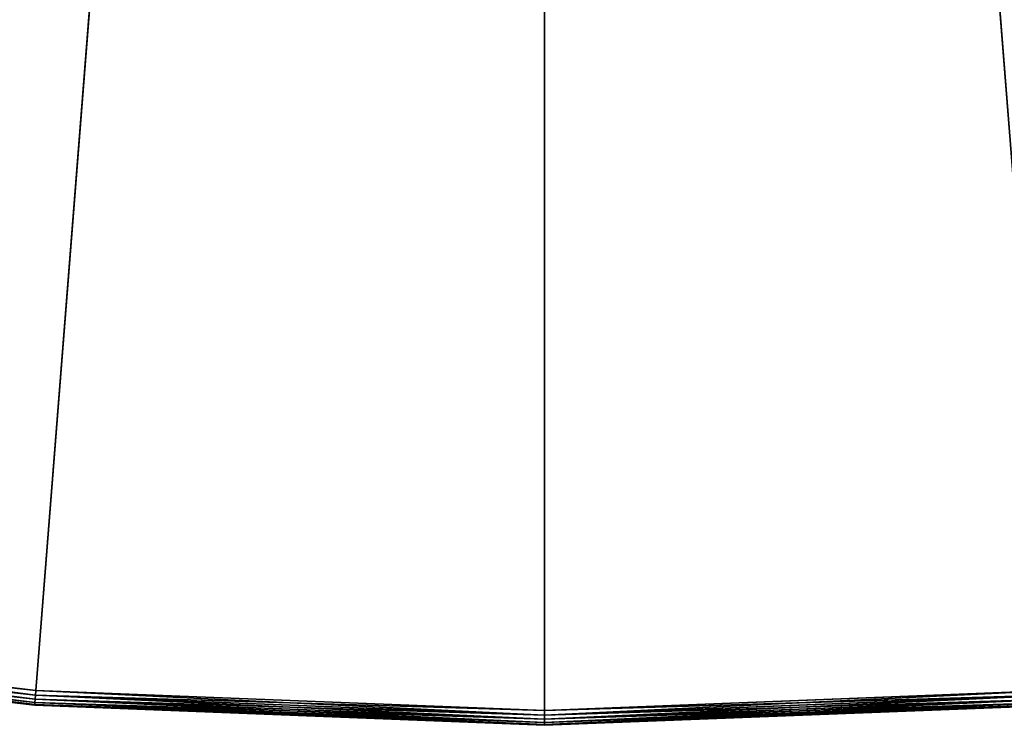
# Model space of a CAD drawing. Extents: x -0.6 to 0.6, y -0.6 to 0.6.
# Drawn here: x -0.05 to 0.04, y -0.6 to -0.53 of the extents above; entities that cross this region are included whole.
import ezdxf

# ---------------------------------------------------------------- set-up
doc = ezdxf.new("R2010")
doc.units = 0
doc.header["$LTSCALE"] = 0.0254
doc.layers.get('0').update_dxf_attribs({"color": 13, "linetype": 'CONTINUOUS'})

# ---------------------------------------------------------------- blocks, each defined once
blk = doc.blocks.new('PIANO')
at = {"color": 0}
for p, q in [((-0.046968, -0.596785, 0.75169), (0, 0, 0.75169)), ((-0.046968, -0.596785, 0.75169), (0, 0, 0.75169)), ((0, -0.598631, 0.75169), (0, 0, 0.75169)), ((0.046968, -0.596785, 0.75169), (0, 0, 0.75169)), ((0, -0.598631, 0.75169), (0, 0, 0.75169)), ((0.046968, -0.596785, 0.75169), (0, 0, 0.75169)), ((-0.093713, -0.591678, 0.751623), (-0.047001, -0.597207, 0.751623)), ((-0.046968, -0.596785, 0.75169), (-0.093713, -0.591678, 0.751623)), ((-0.046968, -0.596785, 0.75169), (-0.093713, -0.591678, 0.751623)), ((-0.093713, -0.591678, 0.751623), (-0.047001, -0.597207, 0.751623)), ((-0.093647, -0.591261, 0.75169), (-0.046968, -0.596785, 0.75169)), ((-0.093647, -0.591261, 0.75169), (-0.046968, -0.596785, 0.75169)), ((-0.09386, -0.592611, 0.750323), (-0.047075, -0.598149, 0.750323)), ((-0.04707, -0.598082, 0.750746), (-0.09386, -0.592611, 0.750323)), ((-0.04707, -0.598082, 0.750746), (-0.09386, -0.592611, 0.750323)), ((-0.09385, -0.592545, 0.750746), (-0.04707, -0.598082, 0.750746)), ((-0.047055, -0.597888, 0.751127), (-0.09385, -0.592545, 0.750746)), ((-0.047055, -0.597888, 0.751127), (-0.09385, -0.592545, 0.750746)), ((-0.09385, -0.592545, 0.750746), (-0.04707, -0.598082, 0.750746)), ((-0.09382, -0.592353, 0.751127), (-0.047055, -0.597888, 0.751127)), ((-0.047031, -0.597587, 0.751429), (-0.09382, -0.592353, 0.751127)), ((-0.047031, -0.597587, 0.751429), (-0.09382, -0.592353, 0.751127)), ((-0.09382, -0.592353, 0.751127), (-0.047055, -0.597888, 0.751127)), ((-0.093772, -0.592055, 0.751429), (-0.047031, -0.597587, 0.751429)), ((-0.047001, -0.597207, 0.751623), (-0.093772, -0.592055, 0.751429)), ((-0.047001, -0.597207, 0.751623), (-0.093772, -0.592055, 0.751429)), ((-0.093772, -0.592055, 0.751429), (-0.047031, -0.597587, 0.751429)), ((-0.047001, -0.597207, 0.751623), (-0.046968, -0.596785, 0.75169)), ((-0.047001, -0.597207, 0.751623), (-0.046968, -0.596785, 0.75169)), ((-0.046968, -0.596785, 0.75169), (0, -0.598631, 0.75169)), ((-0.046968, -0.596785, 0.75169), (0, -0.598631, 0.75169)), ((0, -0.598631, 0.75169), (0.046968, -0.596785, 0.75169)), ((0.046968, -0.596785, 0.75169), (0, -0.599053, 0.751623)), ((0.046968, -0.596785, 0.75169), (0, -0.599053, 0.751623)), ((0, -0.598631, 0.75169), (0.046968, -0.596785, 0.75169)), ((-0.04707, -0.598082, 0.750746), (-0.047055, -0.597888, 0.751127)), ((-0.04707, -0.598082, 0.750746), (-0.047055, -0.597888, 0.751127)), ((-0.047055, -0.597888, 0.751127), (-0.047031, -0.597587, 0.751429)), ((-0.047055, -0.597888, 0.751127), (-0.047031, -0.597587, 0.751429)), ((-0.047055, -0.597888, 0.751127), (0, -0.599737, 0.751127)), ((0, -0.599435, 0.751429), (-0.047055, -0.597888, 0.751127)), ((0, -0.599435, 0.751429), (-0.047055, -0.597888, 0.751127)), ((-0.047055, -0.597888, 0.751127), (0, -0.599737, 0.751127)), ((-0.047031, -0.597587, 0.751429), (-0.047001, -0.597207, 0.751623)), ((-0.047031, -0.597587, 0.751429), (-0.047001, -0.597207, 0.751623)), ((-0.047031, -0.597587, 0.751429), (0, -0.599435, 0.751429)), ((0, -0.599053, 0.751623), (-0.047031, -0.597587, 0.751429)), ((0, -0.599053, 0.751623), (-0.047031, -0.597587, 0.751429)), ((-0.047031, -0.597587, 0.751429), (0, -0.599435, 0.751429)), ((-0.047001, -0.597207, 0.751623), (0, -0.599053, 0.751623)), ((0, -0.598631, 0.75169), (-0.047001, -0.597207, 0.751623)), ((0, -0.598631, 0.75169), (-0.047001, -0.597207, 0.751623)), ((-0.047001, -0.597207, 0.751623), (0, -0.599053, 0.751623)), ((0, -0.599053, 0.751623), (0.047001, -0.597207, 0.751623)), ((0.047001, -0.597207, 0.751623), (0, -0.599435, 0.751429)), ((0.047001, -0.597207, 0.751623), (0, -0.599435, 0.751429)), ((0, -0.599053, 0.751623), (0.047001, -0.597207, 0.751623)), ((0, -0.599435, 0.751429), (0.047031, -0.597587, 0.751429)), ((0.047031, -0.597587, 0.751429), (0, -0.599737, 0.751127)), ((0.047031, -0.597587, 0.751429), (0, -0.599737, 0.751127)), ((0, -0.599435, 0.751429), (0.047031, -0.597587, 0.751429)), ((0, -0.599737, 0.751127), (0.047055, -0.597888, 0.751127)), ((0.047055, -0.597888, 0.751127), (0, -0.599931, 0.750746)), ((0.047055, -0.597888, 0.751127), (0, -0.599931, 0.750746)), ((0, -0.599737, 0.751127), (0.047055, -0.597888, 0.751127)), ((-0.047075, -0.598149, 0.750323), (-0.04707, -0.598082, 0.750746)), ((-0.047075, -0.598149, 0.750323), (-0.04707, -0.598082, 0.750746)), ((-0.047075, -0.598149, 0.750323), (0, -0.599998, 0.750323)), ((0, -0.599931, 0.750746), (-0.047075, -0.598149, 0.750323)), ((0, -0.599931, 0.750746), (-0.047075, -0.598149, 0.750323)), ((-0.04707, -0.598082, 0.750746), (0, -0.599931, 0.750746)), ((0, -0.599737, 0.751127), (-0.04707, -0.598082, 0.750746)), ((0, -0.599737, 0.751127), (-0.04707, -0.598082, 0.750746)), ((-0.04707, -0.598082, 0.750746), (0, -0.599931, 0.750746)), ((0, -0.599931, 0.750746), (0.04707, -0.598082, 0.750746)), ((0.04707, -0.598082, 0.750746), (0, -0.599998, 0.750323)), ((0.04707, -0.598082, 0.750746), (0, -0.599998, 0.750323)), ((0, -0.599931, 0.750746), (0.04707, -0.598082, 0.750746)), ((0, -0.599998, 0.750323), (0.047075, -0.598149, 0.750323)), ((0, -0.599053, 0.751623), (0, -0.598631, 0.75169)), ((0, -0.599053, 0.751623), (0, -0.598631, 0.75169)), ((0, -0.599435, 0.751429), (0, -0.599053, 0.751623)), ((0, -0.599435, 0.751429), (0, -0.599053, 0.751623)), ((0, -0.599737, 0.751127), (0, -0.599435, 0.751429)), ((0, -0.599737, 0.751127), (0, -0.599435, 0.751429)), ((0, -0.599931, 0.750746), (0, -0.599737, 0.751127)), ((0, -0.599931, 0.750746), (0, -0.599737, 0.751127)), ((0, -0.599998, 0.750323), (0, -0.599931, 0.750746)), ((0, -0.599998, 0.750323), (0, -0.599931, 0.750746))]:
    blk.add_line(p, q, dxfattribs=at)
at = {"color": 252}
mesh = blk.add_polyface(dxfattribs=at)
corners = [(0, 0, 0.75169), (-0.271773, -0.533384, 0.75169), (-0.229086, -0.553063, 0.75169)]
mesh.append_faces([[corners[k] for k in face] for face in [(0, 1, 2)]], dxfattribs={"color": 252})
mesh = blk.add_polyface(dxfattribs=at)
corners = [(0, 0, 0.75169), (-0.229086, -0.553063, 0.75169), (-0.184987, -0.569332, 0.75169)]
mesh.append_faces([[corners[k] for k in face] for face in [(0, 1, 2)]], dxfattribs={"color": 252})
mesh = blk.add_polyface(dxfattribs=at)
corners = [(0, 0, 0.75169), (-0.184987, -0.569332, 0.75169), (-0.139748, -0.582091, 0.75169)]
mesh.append_faces([[corners[k] for k in face] for face in [(0, 1, 2)]], dxfattribs={"color": 252})
mesh = blk.add_polyface(dxfattribs=at)
corners = [(0, 0, 0.75169), (-0.139748, -0.582091, 0.75169), (-0.093647, -0.591261, 0.75169)]
mesh.append_faces([[corners[k] for k in face] for face in [(0, 1, 2)]], dxfattribs={"color": 252})
mesh = blk.add_polyface(dxfattribs=at)
corners = [(0, 0, 0.75169), (-0.093647, -0.591261, 0.75169), (-0.046968, -0.596785, 0.75169)]
mesh.append_faces([[corners[k] for k in face] for face in [(0, 1, 2)]], dxfattribs={"color": 252})
mesh = blk.add_polyface(dxfattribs=at)
corners = [(0, 0, 0.75169), (-0.046968, -0.596785, 0.75169), (0, -0.598631, 0.75169)]
mesh.append_faces([[corners[k] for k in face] for face in [(0, 1, 2)]], dxfattribs={"color": 252})
mesh = blk.add_polyface(dxfattribs=at)
corners = [(0.046968, -0.596785, 0.75169), (0, 0, 0.75169), (0, -0.598631, 0.75169)]
mesh.append_faces([[corners[k] for k in face] for face in [(0, 1, 2)]], dxfattribs={"color": 252})
mesh = blk.add_polyface(dxfattribs=at)
corners = [(0.093646, -0.591261, 0.75169), (0, 0, 0.75169), (0.046968, -0.596785, 0.75169)]
mesh.append_faces([[corners[k] for k in face] for face in [(0, 1, 2)]], dxfattribs={"color": 252})
mesh = blk.add_polyface(dxfattribs=at)
corners = [(0.139748, -0.582091, 0.75169), (0, 0, 0.75169), (0.093646, -0.591261, 0.75169)]
mesh.append_faces([[corners[k] for k in face] for face in [(0, 1, 2)]], dxfattribs={"color": 252})
mesh = blk.add_polyface(dxfattribs=at)
corners = [(0.184987, -0.569332, 0.75169), (0, 0, 0.75169), (0.139748, -0.582091, 0.75169)]
mesh.append_faces([[corners[k] for k in face] for face in [(0, 1, 2)]], dxfattribs={"color": 252})
mesh = blk.add_polyface(dxfattribs=at)
corners = [(0.229086, -0.553063, 0.75169), (0, 0, 0.75169), (0.184987, -0.569332, 0.75169)]
mesh.append_faces([[corners[k] for k in face] for face in [(0, 1, 2)]], dxfattribs={"color": 252})
mesh = blk.add_polyface(dxfattribs=at)
corners = [(0.271773, -0.533384, 0.75169), (0, 0, 0.75169), (0.229086, -0.553063, 0.75169)]
mesh.append_faces([[corners[k] for k in face] for face in [(0, 1, 2)]], dxfattribs={"color": 252})
mesh = blk.add_polyface(dxfattribs=at)
corners = [(-0.047001, -0.597207, 0.751623), (-0.093713, -0.591678, 0.751623), (-0.093772, -0.592055, 0.751429)]
mesh.append_faces([[corners[k] for k in face] for face in [(0, 1, 2)]], dxfattribs={"color": 252})
mesh = blk.add_polyface(dxfattribs=at)
corners = [(-0.046968, -0.596785, 0.75169), (-0.093647, -0.591261, 0.75169), (-0.093713, -0.591678, 0.751623)]
mesh.append_faces([[corners[k] for k in face] for face in [(0, 1, 2)]], dxfattribs={"color": 252})
mesh = blk.add_polyface(dxfattribs=at)
corners = [(-0.046968, -0.596785, 0.75169), (-0.093713, -0.591678, 0.751623), (-0.047001, -0.597207, 0.751623)]
mesh.append_faces([[corners[k] for k in face] for face in [(0, 1, 2)]], dxfattribs={"color": 252})
mesh = blk.add_polyface(dxfattribs=at)
corners = [(-0.09385, -0.592545, 0.750746), (-0.09386, -0.592611, 0.750323), (-0.04707, -0.598082, 0.750746)]
mesh.append_faces([[corners[k] for k in face] for face in [(0, 1, 2)]], dxfattribs={"color": 252})
mesh = blk.add_polyface(dxfattribs=at)
corners = [(-0.04707, -0.598082, 0.750746), (-0.09386, -0.592611, 0.750323), (-0.047075, -0.598149, 0.750323)]
mesh.append_faces([[corners[k] for k in face] for face in [(0, 1, 2)]], dxfattribs={"color": 252})
mesh = blk.add_polyface(dxfattribs=at)
corners = [(-0.09382, -0.592353, 0.751127), (-0.09385, -0.592545, 0.750746), (-0.047055, -0.597888, 0.751127)]
mesh.append_faces([[corners[k] for k in face] for face in [(0, 1, 2)]], dxfattribs={"color": 252})
mesh = blk.add_polyface(dxfattribs=at)
corners = [(-0.047055, -0.597888, 0.751127), (-0.09385, -0.592545, 0.750746), (-0.04707, -0.598082, 0.750746)]
mesh.append_faces([[corners[k] for k in face] for face in [(0, 1, 2)]], dxfattribs={"color": 252})
mesh = blk.add_polyface(dxfattribs=at)
corners = [(-0.047031, -0.597587, 0.751429), (-0.093772, -0.592055, 0.751429), (-0.09382, -0.592353, 0.751127)]
mesh.append_faces([[corners[k] for k in face] for face in [(0, 1, 2)]], dxfattribs={"color": 252})
mesh = blk.add_polyface(dxfattribs=at)
corners = [(-0.047031, -0.597587, 0.751429), (-0.09382, -0.592353, 0.751127), (-0.047055, -0.597888, 0.751127)]
mesh.append_faces([[corners[k] for k in face] for face in [(0, 1, 2)]], dxfattribs={"color": 252})
mesh = blk.add_polyface(dxfattribs=at)
corners = [(-0.047001, -0.597207, 0.751623), (-0.093772, -0.592055, 0.751429), (-0.047031, -0.597587, 0.751429)]
mesh.append_faces([[corners[k] for k in face] for face in [(0, 1, 2)]], dxfattribs={"color": 252})
mesh = blk.add_polyface(dxfattribs=at)
corners = [(0, -0.598631, 0.75169), (-0.046968, -0.596785, 0.75169), (-0.047001, -0.597207, 0.751623)]
mesh.append_faces([[corners[k] for k in face] for face in [(0, 1, 2)]], dxfattribs={"color": 252})
mesh = blk.add_polyface(dxfattribs=at)
corners = [(0.047001, -0.597207, 0.751623), (0.046968, -0.596785, 0.75169), (0, -0.599053, 0.751623)]
mesh.append_faces([[corners[k] for k in face] for face in [(0, 1, 2)]], dxfattribs={"color": 252})
mesh = blk.add_polyface(dxfattribs=at)
corners = [(0.046968, -0.596785, 0.75169), (0, -0.598631, 0.75169), (0, -0.599053, 0.751623)]
mesh.append_faces([[corners[k] for k in face] for face in [(0, 1, 2)]], dxfattribs={"color": 252})
mesh = blk.add_polyface(dxfattribs=at)
corners = [(-0.047055, -0.597888, 0.751127), (-0.04707, -0.598082, 0.750746), (0, -0.599737, 0.751127)]
mesh.append_faces([[corners[k] for k in face] for face in [(0, 1, 2)]], dxfattribs={"color": 252})
mesh = blk.add_polyface(dxfattribs=at)
corners = [(0, -0.599435, 0.751429), (-0.047031, -0.597587, 0.751429), (-0.047055, -0.597888, 0.751127)]
mesh.append_faces([[corners[k] for k in face] for face in [(0, 1, 2)]], dxfattribs={"color": 252})
mesh = blk.add_polyface(dxfattribs=at)
corners = [(0, -0.599435, 0.751429), (-0.047055, -0.597888, 0.751127), (0, -0.599737, 0.751127)]
mesh.append_faces([[corners[k] for k in face] for face in [(0, 1, 2)]], dxfattribs={"color": 252})
mesh = blk.add_polyface(dxfattribs=at)
corners = [(0, -0.599053, 0.751623), (-0.047001, -0.597207, 0.751623), (-0.047031, -0.597587, 0.751429)]
mesh.append_faces([[corners[k] for k in face] for face in [(0, 1, 2)]], dxfattribs={"color": 252})
mesh = blk.add_polyface(dxfattribs=at)
corners = [(0, -0.599053, 0.751623), (-0.047031, -0.597587, 0.751429), (0, -0.599435, 0.751429)]
mesh.append_faces([[corners[k] for k in face] for face in [(0, 1, 2)]], dxfattribs={"color": 252})
mesh = blk.add_polyface(dxfattribs=at)
corners = [(0, -0.598631, 0.75169), (-0.047001, -0.597207, 0.751623), (0, -0.599053, 0.751623)]
mesh.append_faces([[corners[k] for k in face] for face in [(0, 1, 2)]], dxfattribs={"color": 252})
mesh = blk.add_polyface(dxfattribs=at)
corners = [(0.047031, -0.597587, 0.751429), (0.047001, -0.597207, 0.751623), (0, -0.599435, 0.751429)]
mesh.append_faces([[corners[k] for k in face] for face in [(0, 1, 2)]], dxfattribs={"color": 252})
mesh = blk.add_polyface(dxfattribs=at)
corners = [(0.047001, -0.597207, 0.751623), (0, -0.599053, 0.751623), (0, -0.599435, 0.751429)]
mesh.append_faces([[corners[k] for k in face] for face in [(0, 1, 2)]], dxfattribs={"color": 252})
mesh = blk.add_polyface(dxfattribs=at)
corners = [(0.047055, -0.597888, 0.751127), (0.047031, -0.597587, 0.751429), (0, -0.599737, 0.751127)]
mesh.append_faces([[corners[k] for k in face] for face in [(0, 1, 2)]], dxfattribs={"color": 252})
mesh = blk.add_polyface(dxfattribs=at)
corners = [(0.047031, -0.597587, 0.751429), (0, -0.599435, 0.751429), (0, -0.599737, 0.751127)]
mesh.append_faces([[corners[k] for k in face] for face in [(0, 1, 2)]], dxfattribs={"color": 252})
mesh = blk.add_polyface(dxfattribs=at)
corners = [(0.047055, -0.597888, 0.751127), (0, -0.599931, 0.750746), (0.04707, -0.598082, 0.750746)]
mesh.append_faces([[corners[k] for k in face] for face in [(0, 1, 2)]], dxfattribs={"color": 252})
mesh = blk.add_polyface(dxfattribs=at)
corners = [(0, -0.599737, 0.751127), (0, -0.599931, 0.750746), (0.047055, -0.597888, 0.751127)]
mesh.append_faces([[corners[k] for k in face] for face in [(0, 1, 2)]], dxfattribs={"color": 252})
mesh = blk.add_polyface(dxfattribs=at)
corners = [(-0.04707, -0.598082, 0.750746), (-0.047075, -0.598149, 0.750323), (0, -0.599931, 0.750746)]
mesh.append_faces([[corners[k] for k in face] for face in [(0, 1, 2)]], dxfattribs={"color": 252})
mesh = blk.add_polyface(dxfattribs=at)
corners = [(0, -0.599931, 0.750746), (-0.047075, -0.598149, 0.750323), (0, -0.599998, 0.750323)]
mesh.append_faces([[corners[k] for k in face] for face in [(0, 1, 2)]], dxfattribs={"color": 252})
mesh = blk.add_polyface(dxfattribs=at)
corners = [(0, -0.599737, 0.751127), (-0.04707, -0.598082, 0.750746), (0, -0.599931, 0.750746)]
mesh.append_faces([[corners[k] for k in face] for face in [(0, 1, 2)]], dxfattribs={"color": 252})
mesh = blk.add_polyface(dxfattribs=at)
corners = [(0.04707, -0.598082, 0.750746), (0, -0.599998, 0.750323), (0.047075, -0.598149, 0.750323)]
mesh.append_faces([[corners[k] for k in face] for face in [(0, 1, 2)]], dxfattribs={"color": 252})
mesh = blk.add_polyface(dxfattribs=at)
corners = [(0, -0.599931, 0.750746), (0, -0.599998, 0.750323), (0.04707, -0.598082, 0.750746)]
mesh.append_faces([[corners[k] for k in face] for face in [(0, 1, 2)]], dxfattribs={"color": 252})
blk = doc.blocks.new('PIANO1')
at = {"color": 0}
for p, q in [((0, 0, 0.742579), (-0.046968, -0.596785, 0.742579)), ((0, 0, 0.742579), (-0.046968, -0.596785, 0.742579)), ((0, 0, 0.742579), (0, -0.598631, 0.742579)), ((0, 0, 0.742579), (0, -0.598631, 0.742579)), ((0, 0, 0.742579), (0.046968, -0.596785, 0.742579)), ((0, 0, 0.742579), (0.046968, -0.596785, 0.742579)), ((-0.047001, -0.597207, 0.742646), (-0.093713, -0.591678, 0.742646)), ((-0.047001, -0.597207, 0.742646), (-0.093713, -0.591678, 0.742646)), ((-0.047031, -0.597587, 0.74284), (-0.093713, -0.591678, 0.742646)), ((-0.047031, -0.597587, 0.74284), (-0.093713, -0.591678, 0.742646)), ((-0.046968, -0.596785, 0.742579), (-0.093647, -0.591261, 0.742579)), ((-0.046968, -0.596785, 0.742579), (-0.093647, -0.591261, 0.742579)), ((-0.047001, -0.597207, 0.742646), (-0.093647, -0.591261, 0.742579)), ((-0.047001, -0.597207, 0.742646), (-0.093647, -0.591261, 0.742579)), ((-0.047075, -0.598149, 0.743945), (-0.09386, -0.592611, 0.743945)), ((-0.09385, -0.592545, 0.743523), (-0.04707, -0.598082, 0.743523)), ((-0.047075, -0.598149, 0.743945), (-0.09385, -0.592545, 0.743523)), ((-0.047075, -0.598149, 0.743945), (-0.09385, -0.592545, 0.743523)), ((-0.09385, -0.592545, 0.743523), (-0.04707, -0.598082, 0.743523)), ((-0.047055, -0.597888, 0.743142), (-0.09382, -0.592353, 0.743142)), ((-0.047055, -0.597888, 0.743142), (-0.09382, -0.592353, 0.743142)), ((-0.04707, -0.598082, 0.743523), (-0.09382, -0.592353, 0.743142)), ((-0.04707, -0.598082, 0.743523), (-0.09382, -0.592353, 0.743142)), ((-0.047031, -0.597587, 0.74284), (-0.093772, -0.592055, 0.74284)), ((-0.047031, -0.597587, 0.74284), (-0.093772, -0.592055, 0.74284)), ((-0.047055, -0.597888, 0.743142), (-0.093772, -0.592055, 0.74284)), ((-0.047055, -0.597888, 0.743142), (-0.093772, -0.592055, 0.74284)), ((-0.046968, -0.596785, 0.742579), (-0.047001, -0.597207, 0.742646)), ((-0.046968, -0.596785, 0.742579), (-0.047001, -0.597207, 0.742646)), ((0, -0.598631, 0.742579), (-0.046968, -0.596785, 0.742579)), ((0, -0.598631, 0.742579), (-0.046968, -0.596785, 0.742579)), ((0, -0.599053, 0.742646), (-0.046968, -0.596785, 0.742579)), ((0, -0.599053, 0.742646), (-0.046968, -0.596785, 0.742579)), ((0.046968, -0.596785, 0.742579), (0, -0.598631, 0.742579)), ((0.046968, -0.596785, 0.742579), (0, -0.598631, 0.742579)), ((-0.047055, -0.597888, 0.743142), (-0.04707, -0.598082, 0.743523)), ((-0.047055, -0.597888, 0.743142), (-0.04707, -0.598082, 0.743523)), ((-0.047031, -0.597587, 0.74284), (-0.047055, -0.597888, 0.743142)), ((-0.047031, -0.597587, 0.74284), (-0.047055, -0.597888, 0.743142)), ((0, -0.599737, 0.743142), (-0.047055, -0.597888, 0.743142)), ((0, -0.599737, 0.743142), (-0.047055, -0.597888, 0.743142)), ((0, -0.599931, 0.743523), (-0.047055, -0.597888, 0.743142)), ((0, -0.599931, 0.743523), (-0.047055, -0.597888, 0.743142)), ((-0.047001, -0.597207, 0.742646), (-0.047031, -0.597587, 0.74284)), ((-0.047001, -0.597207, 0.742646), (-0.047031, -0.597587, 0.74284)), ((0, -0.599435, 0.74284), (-0.047031, -0.597587, 0.74284)), ((0, -0.599435, 0.74284), (-0.047031, -0.597587, 0.74284)), ((0, -0.599737, 0.743142), (-0.047031, -0.597587, 0.74284)), ((0, -0.599737, 0.743142), (-0.047031, -0.597587, 0.74284)), ((0, -0.599053, 0.742646), (-0.047001, -0.597207, 0.742646)), ((0, -0.599053, 0.742646), (-0.047001, -0.597207, 0.742646)), ((0, -0.599435, 0.74284), (-0.047001, -0.597207, 0.742646)), ((0, -0.599435, 0.74284), (-0.047001, -0.597207, 0.742646)), ((0.047001, -0.597207, 0.742646), (0, -0.598631, 0.742579)), ((0.047001, -0.597207, 0.742646), (0, -0.598631, 0.742579)), ((0.047001, -0.597207, 0.742646), (0, -0.599053, 0.742646)), ((0.047001, -0.597207, 0.742646), (0, -0.599053, 0.742646)), ((0.047031, -0.597587, 0.74284), (0, -0.599053, 0.742646)), ((0.047031, -0.597587, 0.74284), (0, -0.599053, 0.742646)), ((0.047031, -0.597587, 0.74284), (0, -0.599435, 0.74284)), ((0.047031, -0.597587, 0.74284), (0, -0.599435, 0.74284)), ((0.047055, -0.597888, 0.743142), (0, -0.599435, 0.74284)), ((0.047055, -0.597888, 0.743142), (0, -0.599435, 0.74284)), ((0.047055, -0.597888, 0.743142), (0, -0.599737, 0.743142)), ((0.047055, -0.597888, 0.743142), (0, -0.599737, 0.743142)), ((-0.04707, -0.598082, 0.743523), (-0.047075, -0.598149, 0.743945)), ((-0.04707, -0.598082, 0.743523), (-0.047075, -0.598149, 0.743945)), ((0, -0.599998, 0.743945), (-0.047075, -0.598149, 0.743945)), ((-0.04707, -0.598082, 0.743523), (0, -0.599931, 0.743523)), ((0, -0.599998, 0.743945), (-0.04707, -0.598082, 0.743523)), ((0, -0.599998, 0.743945), (-0.04707, -0.598082, 0.743523)), ((-0.04707, -0.598082, 0.743523), (0, -0.599931, 0.743523)), ((0, -0.599931, 0.743523), (0.04707, -0.598082, 0.743523)), ((0.04707, -0.598082, 0.743523), (0, -0.599737, 0.743142)), ((0.04707, -0.598082, 0.743523), (0, -0.599737, 0.743142)), ((0, -0.599931, 0.743523), (0.04707, -0.598082, 0.743523)), ((0.047075, -0.598149, 0.743945), (0, -0.599931, 0.743523)), ((0.047075, -0.598149, 0.743945), (0, -0.599931, 0.743523)), ((0.047075, -0.598149, 0.743945), (0, -0.599998, 0.743945)), ((0, -0.598631, 0.742579), (0, -0.599053, 0.742646)), ((0, -0.598631, 0.742579), (0, -0.599053, 0.742646)), ((0, -0.599053, 0.742646), (0, -0.599435, 0.74284)), ((0, -0.599053, 0.742646), (0, -0.599435, 0.74284)), ((0, -0.599435, 0.74284), (0, -0.599737, 0.743142)), ((0, -0.599435, 0.74284), (0, -0.599737, 0.743142)), ((0, -0.599737, 0.743142), (0, -0.599931, 0.743523)), ((0, -0.599737, 0.743142), (0, -0.599931, 0.743523)), ((0, -0.599931, 0.743523), (0, -0.599998, 0.743945)), ((0, -0.599931, 0.743523), (0, -0.599998, 0.743945))]:
    blk.add_line(p, q, dxfattribs=at)
at = {"color": 252}
mesh = blk.add_polyface(dxfattribs=at)
corners = [(0, 0, 0.742579), (-0.229086, -0.553063, 0.742579), (-0.271773, -0.533384, 0.742579)]
mesh.append_faces([[corners[k] for k in face] for face in [(0, 1, 2)]], dxfattribs={"color": 252})
mesh = blk.add_polyface(dxfattribs=at)
corners = [(0, 0, 0.742579), (-0.184987, -0.569332, 0.742579), (-0.229086, -0.553063, 0.742579)]
mesh.append_faces([[corners[k] for k in face] for face in [(0, 1, 2)]], dxfattribs={"color": 252})
mesh = blk.add_polyface(dxfattribs=at)
corners = [(0, 0, 0.742579), (-0.139748, -0.582091, 0.742579), (-0.184987, -0.569332, 0.742579)]
mesh.append_faces([[corners[k] for k in face] for face in [(0, 1, 2)]], dxfattribs={"color": 252})
mesh = blk.add_polyface(dxfattribs=at)
corners = [(0, 0, 0.742579), (-0.093647, -0.591261, 0.742579), (-0.139748, -0.582091, 0.742579)]
mesh.append_faces([[corners[k] for k in face] for face in [(0, 1, 2)]], dxfattribs={"color": 252})
mesh = blk.add_polyface(dxfattribs=at)
corners = [(0, 0, 0.742579), (-0.046968, -0.596785, 0.742579), (-0.093647, -0.591261, 0.742579)]
mesh.append_faces([[corners[k] for k in face] for face in [(0, 1, 2)]], dxfattribs={"color": 252})
mesh = blk.add_polyface(dxfattribs=at)
corners = [(0, 0, 0.742579), (0, -0.598631, 0.742579), (-0.046968, -0.596785, 0.742579)]
mesh.append_faces([[corners[k] for k in face] for face in [(0, 1, 2)]], dxfattribs={"color": 252})
mesh = blk.add_polyface(dxfattribs=at)
corners = [(0.046968, -0.596785, 0.742579), (0, -0.598631, 0.742579), (0, 0, 0.742579)]
mesh.append_faces([[corners[k] for k in face] for face in [(0, 1, 2)]], dxfattribs={"color": 252})
mesh = blk.add_polyface(dxfattribs=at)
corners = [(0.093646, -0.591261, 0.742579), (0.046968, -0.596785, 0.742579), (0, 0, 0.742579)]
mesh.append_faces([[corners[k] for k in face] for face in [(0, 1, 2)]], dxfattribs={"color": 252})
mesh = blk.add_polyface(dxfattribs=at)
corners = [(0.139748, -0.582091, 0.742579), (0.093646, -0.591261, 0.742579), (0, 0, 0.742579)]
mesh.append_faces([[corners[k] for k in face] for face in [(0, 1, 2)]], dxfattribs={"color": 252})
mesh = blk.add_polyface(dxfattribs=at)
corners = [(0.184987, -0.569332, 0.742579), (0.139748, -0.582091, 0.742579), (0, 0, 0.742579)]
mesh.append_faces([[corners[k] for k in face] for face in [(0, 1, 2)]], dxfattribs={"color": 252})
mesh = blk.add_polyface(dxfattribs=at)
corners = [(0.229086, -0.553063, 0.742579), (0.184987, -0.569332, 0.742579), (0, 0, 0.742579)]
mesh.append_faces([[corners[k] for k in face] for face in [(0, 1, 2)]], dxfattribs={"color": 252})
mesh = blk.add_polyface(dxfattribs=at)
corners = [(0.271773, -0.533384, 0.742579), (0.229086, -0.553063, 0.742579), (0, 0, 0.742579)]
mesh.append_faces([[corners[k] for k in face] for face in [(0, 1, 2)]], dxfattribs={"color": 252})
mesh = blk.add_polyface(dxfattribs=at)
corners = [(-0.047031, -0.597587, 0.74284), (-0.093772, -0.592055, 0.74284), (-0.093713, -0.591678, 0.742646)]
mesh.append_faces([[corners[k] for k in face] for face in [(0, 1, 2)]], dxfattribs={"color": 252})
mesh = blk.add_polyface(dxfattribs=at)
corners = [(-0.047001, -0.597207, 0.742646), (-0.093713, -0.591678, 0.742646), (-0.093647, -0.591261, 0.742579)]
mesh.append_faces([[corners[k] for k in face] for face in [(0, 1, 2)]], dxfattribs={"color": 252})
mesh = blk.add_polyface(dxfattribs=at)
corners = [(-0.047001, -0.597207, 0.742646), (-0.047031, -0.597587, 0.74284), (-0.093713, -0.591678, 0.742646)]
mesh.append_faces([[corners[k] for k in face] for face in [(0, 1, 2)]], dxfattribs={"color": 252})
mesh = blk.add_polyface(dxfattribs=at)
corners = [(-0.046968, -0.596785, 0.742579), (-0.047001, -0.597207, 0.742646), (-0.093647, -0.591261, 0.742579)]
mesh.append_faces([[corners[k] for k in face] for face in [(0, 1, 2)]], dxfattribs={"color": 252})
mesh = blk.add_polyface(dxfattribs=at)
corners = [(-0.09386, -0.592611, 0.743945), (-0.09385, -0.592545, 0.743523), (-0.047075, -0.598149, 0.743945)]
mesh.append_faces([[corners[k] for k in face] for face in [(0, 1, 2)]], dxfattribs={"color": 252})
mesh = blk.add_polyface(dxfattribs=at)
corners = [(-0.09385, -0.592545, 0.743523), (-0.09382, -0.592353, 0.743142), (-0.04707, -0.598082, 0.743523)]
mesh.append_faces([[corners[k] for k in face] for face in [(0, 1, 2)]], dxfattribs={"color": 252})
mesh = blk.add_polyface(dxfattribs=at)
corners = [(-0.047075, -0.598149, 0.743945), (-0.09385, -0.592545, 0.743523), (-0.04707, -0.598082, 0.743523)]
mesh.append_faces([[corners[k] for k in face] for face in [(0, 1, 2)]], dxfattribs={"color": 252})
mesh = blk.add_polyface(dxfattribs=at)
corners = [(-0.047055, -0.597888, 0.743142), (-0.09382, -0.592353, 0.743142), (-0.093772, -0.592055, 0.74284)]
mesh.append_faces([[corners[k] for k in face] for face in [(0, 1, 2)]], dxfattribs={"color": 252})
mesh = blk.add_polyface(dxfattribs=at)
corners = [(-0.04707, -0.598082, 0.743523), (-0.09382, -0.592353, 0.743142), (-0.047055, -0.597888, 0.743142)]
mesh.append_faces([[corners[k] for k in face] for face in [(0, 1, 2)]], dxfattribs={"color": 252})
mesh = blk.add_polyface(dxfattribs=at)
corners = [(-0.047031, -0.597587, 0.74284), (-0.047055, -0.597888, 0.743142), (-0.093772, -0.592055, 0.74284)]
mesh.append_faces([[corners[k] for k in face] for face in [(0, 1, 2)]], dxfattribs={"color": 252})
mesh = blk.add_polyface(dxfattribs=at)
corners = [(0, -0.599053, 0.742646), (-0.047001, -0.597207, 0.742646), (-0.046968, -0.596785, 0.742579)]
mesh.append_faces([[corners[k] for k in face] for face in [(0, 1, 2)]], dxfattribs={"color": 252})
mesh = blk.add_polyface(dxfattribs=at)
corners = [(0, -0.598631, 0.742579), (0, -0.599053, 0.742646), (-0.046968, -0.596785, 0.742579)]
mesh.append_faces([[corners[k] for k in face] for face in [(0, 1, 2)]], dxfattribs={"color": 252})
mesh = blk.add_polyface(dxfattribs=at)
corners = [(0.047001, -0.597207, 0.742646), (0, -0.598631, 0.742579), (0.046968, -0.596785, 0.742579)]
mesh.append_faces([[corners[k] for k in face] for face in [(0, 1, 2)]], dxfattribs={"color": 252})
mesh = blk.add_polyface(dxfattribs=at)
corners = [(-0.04707, -0.598082, 0.743523), (-0.047055, -0.597888, 0.743142), (0, -0.599931, 0.743523)]
mesh.append_faces([[corners[k] for k in face] for face in [(0, 1, 2)]], dxfattribs={"color": 252})
mesh = blk.add_polyface(dxfattribs=at)
corners = [(0, -0.599737, 0.743142), (-0.047055, -0.597888, 0.743142), (-0.047031, -0.597587, 0.74284)]
mesh.append_faces([[corners[k] for k in face] for face in [(0, 1, 2)]], dxfattribs={"color": 252})
mesh = blk.add_polyface(dxfattribs=at)
corners = [(0, -0.599931, 0.743523), (-0.047055, -0.597888, 0.743142), (0, -0.599737, 0.743142)]
mesh.append_faces([[corners[k] for k in face] for face in [(0, 1, 2)]], dxfattribs={"color": 252})
mesh = blk.add_polyface(dxfattribs=at)
corners = [(0, -0.599435, 0.74284), (-0.047031, -0.597587, 0.74284), (-0.047001, -0.597207, 0.742646)]
mesh.append_faces([[corners[k] for k in face] for face in [(0, 1, 2)]], dxfattribs={"color": 252})
mesh = blk.add_polyface(dxfattribs=at)
corners = [(0, -0.599435, 0.74284), (0, -0.599737, 0.743142), (-0.047031, -0.597587, 0.74284)]
mesh.append_faces([[corners[k] for k in face] for face in [(0, 1, 2)]], dxfattribs={"color": 252})
mesh = blk.add_polyface(dxfattribs=at)
corners = [(0, -0.599053, 0.742646), (0, -0.599435, 0.74284), (-0.047001, -0.597207, 0.742646)]
mesh.append_faces([[corners[k] for k in face] for face in [(0, 1, 2)]], dxfattribs={"color": 252})
mesh = blk.add_polyface(dxfattribs=at)
corners = [(0.047001, -0.597207, 0.742646), (0, -0.599053, 0.742646), (0, -0.598631, 0.742579)]
mesh.append_faces([[corners[k] for k in face] for face in [(0, 1, 2)]], dxfattribs={"color": 252})
mesh = blk.add_polyface(dxfattribs=at)
corners = [(0.047031, -0.597587, 0.74284), (0, -0.599053, 0.742646), (0.047001, -0.597207, 0.742646)]
mesh.append_faces([[corners[k] for k in face] for face in [(0, 1, 2)]], dxfattribs={"color": 252})
mesh = blk.add_polyface(dxfattribs=at)
corners = [(0.047031, -0.597587, 0.74284), (0, -0.599435, 0.74284), (0, -0.599053, 0.742646)]
mesh.append_faces([[corners[k] for k in face] for face in [(0, 1, 2)]], dxfattribs={"color": 252})
mesh = blk.add_polyface(dxfattribs=at)
corners = [(0.047055, -0.597888, 0.743142), (0, -0.599435, 0.74284), (0.047031, -0.597587, 0.74284)]
mesh.append_faces([[corners[k] for k in face] for face in [(0, 1, 2)]], dxfattribs={"color": 252})
mesh = blk.add_polyface(dxfattribs=at)
corners = [(0.047055, -0.597888, 0.743142), (0, -0.599737, 0.743142), (0, -0.599435, 0.74284)]
mesh.append_faces([[corners[k] for k in face] for face in [(0, 1, 2)]], dxfattribs={"color": 252})
mesh = blk.add_polyface(dxfattribs=at)
corners = [(0.04707, -0.598082, 0.743523), (0, -0.599737, 0.743142), (0.047055, -0.597888, 0.743142)]
mesh.append_faces([[corners[k] for k in face] for face in [(0, 1, 2)]], dxfattribs={"color": 252})
mesh = blk.add_polyface(dxfattribs=at)
corners = [(-0.047075, -0.598149, 0.743945), (-0.04707, -0.598082, 0.743523), (0, -0.599998, 0.743945)]
mesh.append_faces([[corners[k] for k in face] for face in [(0, 1, 2)]], dxfattribs={"color": 252})
mesh = blk.add_polyface(dxfattribs=at)
corners = [(0, -0.599998, 0.743945), (-0.04707, -0.598082, 0.743523), (0, -0.599931, 0.743523)]
mesh.append_faces([[corners[k] for k in face] for face in [(0, 1, 2)]], dxfattribs={"color": 252})
mesh = blk.add_polyface(dxfattribs=at)
corners = [(0.047075, -0.598149, 0.743945), (0, -0.599931, 0.743523), (0.04707, -0.598082, 0.743523)]
mesh.append_faces([[corners[k] for k in face] for face in [(0, 1, 2)]], dxfattribs={"color": 252})
mesh = blk.add_polyface(dxfattribs=at)
corners = [(0, -0.599931, 0.743523), (0, -0.599737, 0.743142), (0.04707, -0.598082, 0.743523)]
mesh.append_faces([[corners[k] for k in face] for face in [(0, 1, 2)]], dxfattribs={"color": 252})
mesh = blk.add_polyface(dxfattribs=at)
corners = [(0, -0.599998, 0.743945), (0, -0.599931, 0.743523), (0.047075, -0.598149, 0.743945)]
mesh.append_faces([[corners[k] for k in face] for face in [(0, 1, 2)]], dxfattribs={"color": 252})
blk = doc.blocks.new('PIANO_VETR')
at = {"color": 0}
for p, q in [((-0.047075, -0.598149, 0.750323), (-0.09386, -0.592611, 0.750323)), ((-0.09386, -0.592611, 0.750323), (-0.047075, -0.598149, 0.743945)), ((-0.09386, -0.592611, 0.743945), (-0.047075, -0.598149, 0.743945)), ((-0.09386, -0.592611, 0.750323), (-0.047075, -0.598149, 0.743945)), ((-0.047075, -0.598149, 0.743945), (-0.047075, -0.598149, 0.750323)), ((0, -0.599998, 0.750323), (-0.047075, -0.598149, 0.750323)), ((-0.047075, -0.598149, 0.750323), (0, -0.599998, 0.743945)), ((-0.047075, -0.598149, 0.743945), (0, -0.599998, 0.743945)), ((-0.047075, -0.598149, 0.750323), (0, -0.599998, 0.743945)), ((-0.047075, -0.598149, 0.743945), (-0.047075, -0.598149, 0.750323)), ((0.047075, -0.598149, 0.750323), (0, -0.599998, 0.750323)), ((0, -0.599998, 0.750323), (0.047075, -0.598149, 0.743945)), ((0, -0.599998, 0.743945), (0.047075, -0.598149, 0.743945)), ((0, -0.599998, 0.750323), (0.047075, -0.598149, 0.743945)), ((0, -0.599998, 0.743945), (0, -0.599998, 0.750323)), ((0, -0.599998, 0.743945), (0, -0.599998, 0.750323))]:
    blk.add_line(p, q, dxfattribs=at)
at = {"color": 252}
mesh = blk.add_polyface(dxfattribs=at)
corners = [(-0.09386, -0.592611, 0.750323), (-0.047075, -0.598149, 0.743945), (-0.047075, -0.598149, 0.750323)]
mesh.append_faces([[corners[k] for k in face] for face in [(0, 1, 2)]], dxfattribs={"color": 252})
mesh = blk.add_polyface(dxfattribs=at)
corners = [(-0.09386, -0.592611, 0.750323), (-0.09386, -0.592611, 0.743945), (-0.047075, -0.598149, 0.743945)]
mesh.append_faces([[corners[k] for k in face] for face in [(0, 1, 2)]], dxfattribs={"color": 252})
mesh = blk.add_polyface(dxfattribs=at)
corners = [(-0.047075, -0.598149, 0.750323), (0, -0.599998, 0.743945), (0, -0.599998, 0.750323)]
mesh.append_faces([[corners[k] for k in face] for face in [(0, 1, 2)]], dxfattribs={"color": 252})
mesh = blk.add_polyface(dxfattribs=at)
corners = [(-0.047075, -0.598149, 0.750323), (-0.047075, -0.598149, 0.743945), (0, -0.599998, 0.743945)]
mesh.append_faces([[corners[k] for k in face] for face in [(0, 1, 2)]], dxfattribs={"color": 252})
mesh = blk.add_polyface(dxfattribs=at)
corners = [(0, -0.599998, 0.750323), (0.047075, -0.598149, 0.743945), (0.047075, -0.598149, 0.750323)]
mesh.append_faces([[corners[k] for k in face] for face in [(0, 1, 2)]], dxfattribs={"color": 252})
mesh = blk.add_polyface(dxfattribs=at)
corners = [(0, -0.599998, 0.750323), (0, -0.599998, 0.743945), (0.047075, -0.598149, 0.743945)]
mesh.append_faces([[corners[k] for k in face] for face in [(0, 1, 2)]], dxfattribs={"color": 252})
blk = doc.blocks.new('SKP7EE6')
at = {"color": 0}
for name in ['PIANO', 'PIANO1', 'PIANO_VETR']:
    blk.add_blockref(name, (0, 0), dxfattribs=at)

msp = doc.modelspace()

# ---------------------------------------------------------------- block references
at = {"color": 0}
msp.add_blockref('SKP7EE6', (0, 0), dxfattribs=at)

doc.saveas('drawing.dxf')
